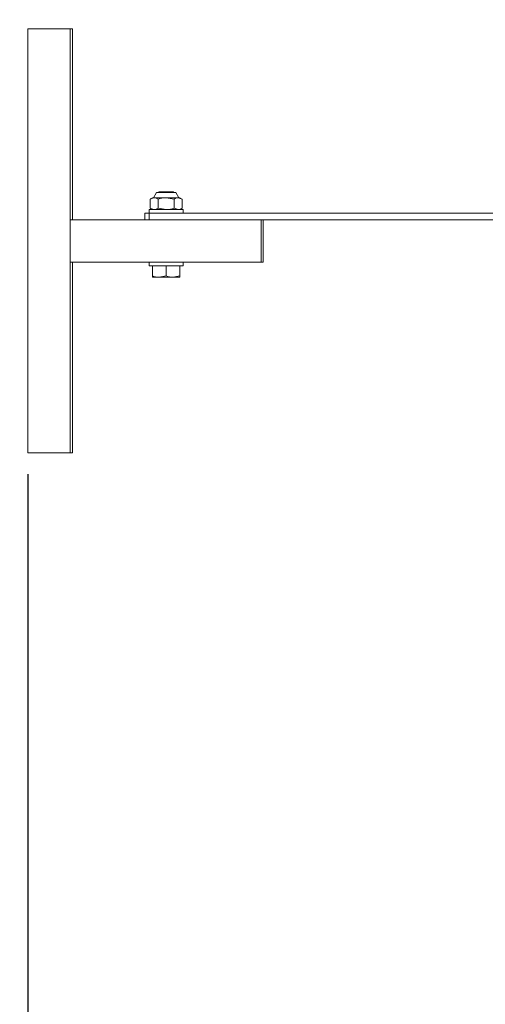
# Model space of a CAD drawing. Units: millimetres. Extents: x 828 to 3675, y 118 to 2597.
# Drawn here: x 1413 to 1633, y 1764 to 2229 of the extents above; entities that cross this region are included whole.
import ezdxf

# ---------------------------------------------------------------- set-up
doc = ezdxf.new("R2010")
doc.units = ezdxf.units.MM
doc.header["$LTSCALE"] = 10
doc.linetypes.add('SLD-Durchgehend', pattern=[0])
doc.layers.add('MAßLINIE_MAßZEICHNUNGEN', color=7, linetype='SLD-Durchgehend')
doc.styles.add('SLDTEXTSTYLE0', font='Opinion Pro')
doc.dimstyles.new('SLDDIMSTYLE0', dxfattribs={"dimtxt": 52.916667, "dimasz": 35, "dimexe": 0, "dimexo": 0.0625, "dimgap": 13.229167, "dimtad": 0, "dimdec": 0, "dimrnd": 1e-09, "dimzin": 12, "dimdsep": 46, "dimtxsty": 'SLDTEXTSTYLE0', "dimsah": 1, "dimcen": 0.09, "dimadec": 0, "dimazin": 3, "dimtfac": 1, "dimtdec": 0, "dimtofl": 0, "dimtmove": 0, "dimatfit": 3, "dimfxl": 0, "dimfrac": 2, "dimtolj": 1, "dimtzin": 12, "dimarcsym": 0})

# ---------------------------------------------------------------- blocks, each defined once
blk = doc.blocks.new('_D')
at = {"layer": 'MAßLINIE_MAßZEICHNUNGEN', "color": 7}
for p, q in [((989.23, 2321.36), (849.23, 2321.36)), ((859.23, 2321.36), (859.23, 1954.72)), ((859.23, 1467.16), (859.23, 1833.79)), ((1694.23, 1467.16), (849.23, 1467.16))]:
    blk.add_line(p, q, dxfattribs=at)
for points in [[(859.23, 2321.36), (844.23, 2286.36), (874.23, 2286.36)], [(859.23, 1467.16), (874.23, 1502.16), (844.23, 1502.16)]]:
    blk.add_solid(points, dxfattribs=at)
at = {"layer": 'MAßLINIE_MAßZEICHNUNGEN', "color": 7, "insert": (828.56, 1833.79), "char_height": 52.917, "attachment_point": 1, "rotation": 90, "style": 'SLDTEXTSTYLE0'}
blk.add_mtext('854', dxfattribs=at)
blk = doc.blocks.new('_D_1')
at = {"layer": 'MAßLINIE_MAßZEICHNUNGEN', "color": 7}
for p, q in [((1417, 2014.36), (1417, 1237.16)), ((1959.23, 1457.16), (1959.23, 1237.16)), ((1417, 1247.16), (1628.53, 1247.16)), ((1959.23, 1247.16), (1747.69, 1247.16))]:
    blk.add_line(p, q, dxfattribs=at)
for points in [[(1417, 1247.16), (1452, 1232.16), (1452, 1262.16)], [(1959.23, 1247.16), (1924.23, 1262.16), (1924.23, 1232.16)]]:
    blk.add_solid(points, dxfattribs=at)
at = {"layer": 'MAßLINIE_MAßZEICHNUNGEN', "color": 7, "insert": (1628.53, 1277.83), "char_height": 52.917, "attachment_point": 1, "style": 'SLDTEXTSTYLE0'}
blk.add_mtext('542', dxfattribs=at)

msp = doc.modelspace()

# ---------------------------------------------------------------- linework, layer by layer
at = {"color": 7, "linetype": 'SLD-Durchgehend', "lineweight": 18}
for p, q in [((1417, 2224.36), (1417, 2024.36)), ((1417, 2224.36), (1436.99, 2224.36)), ((1436.99, 2224.36), (1436.99, 2024.36)), ((1436.99, 2224.36), (1437.97, 2224.36)), ((1437.97, 2224.36), (1437.97, 2134.36)), ((1477.67, 2147.16), (1476.23, 2144.66)), ((1486.78, 2147.16), (1477.67, 2147.16)), ((1478.98, 2147.56), (1478.58, 2147.16)), ((1478.98, 2147.56), (1485.48, 2147.56)), ((1485.88, 2147.16), (1485.48, 2147.56)), ((1488.23, 2144.66), (1486.78, 2147.16)), ((1474.72, 2144.08), (1474.72, 2139.74)), ((1475.73, 2144.66), (1474.73, 2144.08)), ((1476.6, 2144.66), (1475.73, 2144.66)), ((1482.22, 2144.66), (1476.6, 2144.66)), ((1478.47, 2144.08), (1478.47, 2139.74)), ((1485.98, 2144.08), (1482.22, 2144.66)), ((1487.85, 2144.66), (1482.22, 2144.66)), ((1485.98, 2144.08), (1485.98, 2139.74)), ((1489.73, 2144.08), (1487.85, 2144.66)), ((1488.73, 2144.66), (1487.85, 2144.66)), ((1489.73, 2144.08), (1488.73, 2144.66)), ((1489.73, 2144.08), (1489.73, 2139.74)), ((1472.23, 2134.36), (1472.23, 2137.36)), ((1472.23, 2137.36), (1474.23, 2137.36)), ((1474.23, 2139.16), (1474.23, 2137.36)), ((1474.23, 2139.16), (1490.23, 2139.16)), ((1474.23, 2137.36), (1474.23, 2134.36)), ((1474.23, 2137.36), (1666.33, 2137.36)), ((1474.73, 2139.74), (1475.73, 2139.16)), ((1478.47, 2139.74), (1482.22, 2139.16)), ((1485.98, 2139.74), (1487.85, 2139.16)), ((1488.73, 2139.16), (1489.73, 2139.74)), ((1490.23, 2137.36), (1490.23, 2139.16)), ((1436.99, 2134.36), (1436.99, 2114.36)), ((1436.99, 2134.36), (1526.99, 2134.36)), ((1526.99, 2134.36), (1526.99, 2114.36)), ((1526.99, 2134.36), (1527.12, 2134.36)), ((1527.12, 2134.36), (1666.8, 2134.36)), ((1527.96, 2134.36), (1527.96, 2114.36)), ((1436.99, 2114.36), (1526.99, 2114.36)), ((1437.97, 2114.36), (1437.97, 2024.36)), ((1474.23, 2114.36), (1474.23, 2112.56)), ((1474.23, 2112.56), (1490.23, 2112.56)), ((1475.73, 2107.84), (1475.73, 2112.56)), ((1482.23, 2107.84), (1482.23, 2112.56)), ((1488.73, 2107.84), (1488.73, 2112.56)), ((1490.23, 2112.56), (1490.23, 2114.36)), ((1526.99, 2114.36), (1527.96, 2114.36)), ((1475.73, 2107.26), (1478.98, 2107.26)), ((1482.23, 2107.84), (1478.98, 2107.26)), ((1478.98, 2107.26), (1485.48, 2107.26)), ((1488.73, 2107.84), (1485.48, 2107.26)), ((1488.73, 2107.26), (1485.48, 2107.26)), ((1417, 2024.36), (1436.99, 2024.36)), ((1436.99, 2024.36), (1437.97, 2024.36))]:
    msp.add_line(p, q, dxfattribs=at)
for points, knots in [([(1476.6, 2144.66), (1476.13, 2144.59), (1475.49, 2144.5), (1474.88, 2144.16), (1474.72, 2144.08)], [0, 0, 0, 0, 0.742449, 1, 1, 1, 1]), ([(1478.47, 2144.08), (1478.02, 2144.3), (1477.4, 2144.62), (1476.77, 2144.65), (1476.6, 2144.66)], [0, 0, 0, 0, 0.731366, 1, 1, 1, 1]), ([(1482.22, 2144.66), (1482.13, 2144.66), (1480.87, 2144.65), (1479.63, 2144.35), (1478.47, 2144.08)], [0, 0, 0, 0, 0.070215, 1, 1, 1, 1]), ([(1487.85, 2144.66), (1487.81, 2144.66), (1487.18, 2144.65), (1486.55, 2144.35), (1485.98, 2144.08)], [0, 0, 0, 0, 0.070215, 1, 1, 1, 1]), ([(1474.72, 2139.74), (1474.88, 2139.65), (1475.49, 2139.31), (1476.13, 2139.22), (1476.6, 2139.16)], [0, 0, 0, 0, 0.257551, 1, 1, 1, 1]), ([(1476.6, 2139.16), (1476.77, 2139.17), (1477.4, 2139.2), (1478.02, 2139.51), (1478.47, 2139.74)], [0, 0, 0, 0, 0.268634, 1, 1, 1, 1]), ([(1482.22, 2139.16), (1482.31, 2139.16), (1483.58, 2139.17), (1484.82, 2139.46), (1485.98, 2139.74)], [0, 0, 0, 0, 0.0702148, 1, 1, 1, 1]), ([(1487.85, 2139.16), (1487.9, 2139.16), (1488.53, 2139.17), (1489.16, 2139.46), (1489.73, 2139.74)], [0, 0, 0, 0, 0.070215, 1, 1, 1, 1]), ([(1478.98, 2107.26), (1478.9, 2107.26), (1477.8, 2107.27), (1476.73, 2107.56), (1475.73, 2107.84)], [0, 0, 0, 0, 0.0702148, 1, 1, 1, 1]), ([(1475.73, 2107.84), (1475.73, 2107.61), (1475.73, 2107.3), (1475.73, 2107.27), (1475.73, 2107.26)], [0, 0, 0, 0, 0.731366, 1, 1, 1, 1]), ([(1485.48, 2107.26), (1485.4, 2107.26), (1484.3, 2107.27), (1483.23, 2107.56), (1482.23, 2107.84)], [0, 0, 0, 0, 0.070215, 1, 1, 1, 1]), ([(1488.73, 2107.26), (1488.73, 2107.27), (1488.73, 2107.3), (1488.73, 2107.61), (1488.73, 2107.84)], [0, 0, 0, 0, 0.268634, 1, 1, 1, 1])]:
    msp.add_open_spline(points, degree=3, knots=knots, dxfattribs=at)

# ---------------------------------------------------------------- dimensions: what is measured, and where the dimension line sits
at = {"layer": 'MAßLINIE_MAßZEICHNUNGEN', "color": 7}
dim = msp.add_linear_dim(base=(859.23, 1467.16), p1=(999.23, 2321.36), p2=(1704.23, 1467.16), angle=90, dimstyle='SLDDIMSTYLE0', dxfattribs=at)
dim.commit()
dim.dimension.update_dxf_attribs({"geometry": '_D', "text_midpoint": (859.23, 1894.26), "dimtype": 160})
dim = msp.add_linear_dim(base=(1959.23, 1247.16), p1=(1417, 2024.36), p2=(1959.23, 1467.16), dimstyle='SLDDIMSTYLE0', dxfattribs=at)
dim.commit()
dim.dimension.update_dxf_attribs({"geometry": '_D_1', "text_midpoint": (1688.11, 1247.16), "dimtype": 160})

doc.saveas('drawing.dxf')
